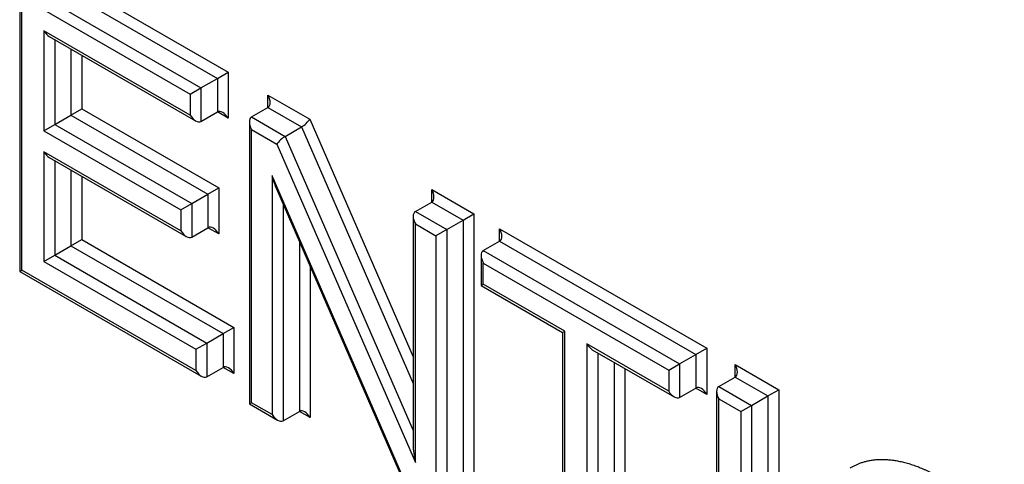
# Paper-space layout 'Sheet1' of a CAD drawing. Units: millimetres. Extents: x 0 to 210, y -3 to 297.
# Drawn here: x 44 to 45, y 260 to 261 of the extents above; entities that cross this region are included whole.
import ezdxf

# ---------------------------------------------------------------- set-up
doc = ezdxf.new("R2010")
doc.units = ezdxf.units.MM
doc.layers.add('A900N0BT00', color=7, linetype='Continuous')
doc.layers.add('Default', color=7, linetype='Continuous')

# ---------------------------------------------------------------- blocks, each defined once
blk = doc.blocks.new('SE8')
at = {"layer": 'A900N0BT00', "color": 7, "linetype": 'Continuous'}
for p, q in [((43.7523, 261.0472), (43.9997, 260.9044)), ((43.7523, 261.0309), (43.9856, 260.8962)), ((43.7311, 261.0186), (43.9643, 260.884)), ((43.7282, 261.0122), (43.7282, 260.6445)), ((43.7311, 260.6462), (43.7311, 261.0023)), ((43.7311, 261.0023), (43.9502, 260.8758)), ((43.7596, 260.9583), (43.7596, 260.8278)), ((43.9502, 260.8483), (43.7596, 260.9583)), ((43.7667, 260.9508), (43.9573, 260.8408)), ((43.7738, 260.9468), (43.7738, 260.836)), ((43.795, 260.9345), (43.795, 260.8482)), ((43.8091, 260.9264), (43.8091, 260.8564)), ((43.9856, 260.8962), (43.9997, 260.9044)), ((43.9997, 260.9044), (43.9997, 260.8442)), ((43.9643, 260.884), (43.9856, 260.8962)), ((43.9856, 260.8962), (43.9856, 260.8524)), ((43.9502, 260.8758), (43.9643, 260.884)), ((43.9502, 260.8758), (43.9502, 260.8483)), ((43.9643, 260.884), (43.9643, 260.8401)), ((44.0515, 260.8582), (44.0515, 260.8745)), ((44.0515, 260.8745), (44.1061, 260.843)), ((43.795, 260.8482), (43.8091, 260.8564)), ((43.8091, 260.8564), (43.9876, 260.7534)), ((43.9643, 260.8401), (43.9856, 260.8524)), ((43.9997, 260.8442), (43.9856, 260.8524)), ((44.0303, 260.8459), (44.0515, 260.8582)), ((44.0515, 260.8582), (44.0953, 260.8329)), ((43.7738, 260.836), (43.795, 260.8482)), ((43.795, 260.8482), (43.9734, 260.7452)), ((44.0273, 260.8394), (44.0273, 260.4718)), ((44.0303, 260.8459), (44.0741, 260.8206)), ((44.1061, 260.843), (44.2406, 260.5333)), ((43.7596, 260.8278), (43.7738, 260.836)), ((43.7596, 260.8278), (43.9381, 260.7248)), ((43.7738, 260.836), (43.9522, 260.733)), ((44.0303, 260.8296), (44.0632, 260.8106)), ((44.0303, 260.4735), (44.0303, 260.8296)), ((44.0741, 260.8206), (44.0953, 260.8329)), ((44.0953, 260.8329), (44.2406, 260.4983)), ((44.0741, 260.8206), (44.2406, 260.4372)), ((43.9381, 260.6975), (43.7596, 260.8005)), ((43.7596, 260.8005), (43.7596, 260.6574)), ((44.0632, 260.8106), (44.2435, 260.3954)), ((43.7667, 260.793), (43.9451, 260.69)), ((43.7738, 260.789), (43.7738, 260.6656)), ((43.795, 260.7767), (43.795, 260.6778)), ((43.8091, 260.7686), (43.8091, 260.686)), ((44.0571, 260.7694), (44.0571, 260.458)), ((44.2374, 260.3539), (44.0571, 260.7694)), ((43.9734, 260.7452), (43.9876, 260.7534)), ((43.9876, 260.7534), (43.9876, 260.6934)), ((44.0625, 260.7521), (44.2365, 260.3512)), ((44.2648, 260.735), (44.2648, 260.7514)), ((44.2648, 260.7514), (44.3198, 260.7196)), ((43.9522, 260.733), (43.9734, 260.7452)), ((43.9734, 260.7452), (43.9734, 260.7016)), ((44.2435, 260.7228), (44.2648, 260.735)), ((44.2648, 260.735), (44.3057, 260.7114)), ((43.9381, 260.7248), (43.9522, 260.733)), ((43.9381, 260.7248), (43.9381, 260.6975)), ((43.9522, 260.733), (43.9522, 260.6893)), ((44.0712, 260.7321), (44.0712, 260.4499)), ((44.2435, 260.7228), (44.2845, 260.6992)), ((44.2406, 260.7163), (44.2406, 260.4185)), ((44.2845, 260.6992), (44.3057, 260.7114)), ((44.3057, 260.7114), (44.3198, 260.7196)), ((44.3057, 260.7114), (44.3057, 260.339)), ((44.3198, 260.7196), (44.3198, 260.3308)), ((43.9522, 260.6893), (43.9734, 260.7016)), ((43.9876, 260.6934), (43.9734, 260.7016)), ((44.2435, 260.3954), (44.2435, 260.7065)), ((44.2435, 260.7065), (44.2703, 260.691)), ((44.2845, 260.6992), (44.2703, 260.691)), ((44.2845, 260.6992), (44.2845, 260.3268)), ((44.3532, 260.684), (44.3532, 260.7003)), ((44.3532, 260.7003), (44.623, 260.5445)), ((43.795, 260.6778), (43.8091, 260.686)), ((43.8091, 260.686), (44.0071, 260.5717)), ((44.0924, 260.6832), (44.0924, 260.4621)), ((44.2703, 260.691), (44.2703, 260.3349)), ((44.332, 260.6717), (44.3532, 260.684)), ((44.3532, 260.684), (44.6089, 260.5364)), ((43.7738, 260.6656), (43.795, 260.6778)), ((43.795, 260.6778), (43.993, 260.5635)), ((44.332, 260.6717), (44.5877, 260.5241)), ((43.7596, 260.6574), (43.7738, 260.6656)), ((43.7596, 260.6574), (43.9576, 260.5431)), ((43.7738, 260.6656), (43.9718, 260.5512)), ((44.3291, 260.6652), (44.3291, 260.6262)), ((43.7282, 260.6445), (43.7311, 260.6462)), ((43.7282, 260.6445), (43.9647, 260.508)), ((43.9576, 260.5154), (43.7311, 260.6462)), ((44.1066, 260.6507), (44.1066, 260.454)), ((44.332, 260.6279), (44.332, 260.6554)), ((44.332, 260.6554), (44.5735, 260.5159)), ((44.3291, 260.6262), (44.332, 260.6279)), ((44.3291, 260.6262), (44.4353, 260.5648)), ((44.4382, 260.5665), (44.332, 260.6279)), ((43.993, 260.5635), (44.0071, 260.5717)), ((44.0071, 260.5717), (44.0071, 260.5114)), ((43.9718, 260.5512), (43.993, 260.5635)), ((43.993, 260.5635), (43.993, 260.5195)), ((44.4353, 260.5648), (44.4382, 260.5665)), ((44.4353, 260.5648), (44.4353, 260.2363)), ((44.4382, 260.238), (44.4382, 260.5665)), ((43.9576, 260.5431), (43.9718, 260.5512)), ((43.9576, 260.5431), (43.9576, 260.5154)), ((43.9718, 260.5512), (43.9718, 260.5073)), ((44.4669, 260.55), (44.4669, 260.2215)), ((44.5735, 260.4884), (44.4669, 260.55)), ((44.4739, 260.5425), (44.5806, 260.481)), ((44.6089, 260.5364), (44.623, 260.5445)), ((44.623, 260.5445), (44.623, 260.4843)), ((44.481, 260.5385), (44.481, 260.2133)), ((44.5877, 260.5241), (44.6089, 260.5364)), ((44.6089, 260.5364), (44.6089, 260.4925)), ((43.9718, 260.5073), (43.993, 260.5195)), ((44.0071, 260.5114), (43.993, 260.5195)), ((44.5022, 260.5262), (44.5022, 260.2255)), ((44.5163, 260.518), (44.5163, 260.2174)), ((44.5735, 260.5159), (44.5877, 260.5241)), ((44.5735, 260.5159), (44.5735, 260.4884)), ((44.5877, 260.5241), (44.5877, 260.4803)), ((44.6599, 260.5069), (44.6599, 260.5232)), ((44.6599, 260.5232), (44.7167, 260.4904)), ((44.6387, 260.4946), (44.6599, 260.5069)), ((44.6599, 260.5069), (44.7026, 260.4823)), ((44.5877, 260.4803), (44.6089, 260.4925)), ((44.623, 260.4843), (44.6089, 260.4925)), ((44.6387, 260.4946), (44.6814, 260.47)), ((44.7026, 260.4823), (44.7167, 260.4904)), ((44.7167, 260.4904), (44.7167, 260.1017)), ((44.6358, 260.4882), (44.6358, 260.1205)), ((44.6387, 260.1222), (44.6387, 260.4783)), ((44.6387, 260.4783), (44.6672, 260.4618)), ((44.6814, 260.47), (44.7026, 260.4823)), ((44.7026, 260.4823), (44.7026, 260.1098)), ((44.0303, 260.4735), (44.0273, 260.4718)), ((44.0273, 260.4718), (44.0641, 260.4506)), ((44.0571, 260.458), (44.0303, 260.4735)), ((44.6672, 260.4618), (44.6814, 260.47)), ((44.6814, 260.47), (44.6814, 260.0976)), ((44.0712, 260.4499), (44.0924, 260.4621)), ((44.1066, 260.454), (44.0924, 260.4621)), ((44.6672, 260.4618), (44.6672, 260.1058))]:
    blk.add_line(p, q, dxfattribs=at)
for centre, major_axis, ratio, start_param, end_param in [((43.7667, 260.9624), (-0.0071, 0.0122), 0.57735, 1.570796, 2.356194), ((44.0444, 260.8704), (0.0071, -0.0122), 0.57735, 0, 1.570796), ((43.9926, 260.8401), (-0.0071, 0.0122), 0.57735, 4.712389, 6.283185), ((43.9573, 260.8524), (-0.0071, 0.0122), 0.57735, 1.570796, 3.141593), ((44.0373, 260.8337), (-0.0071, 0.0122), 0.57735, 0.000002, 1.570796), ((44.099, 260.8389), (-0.00783, -0.00699), 0.244234, 0.865811, 2.436608), ((44.0703, 260.8147), (0.00783, 0.00699), 0.244234, 0.865811, 2.436608), ((43.7667, 260.8046), (-0.0071, 0.0122), 0.57735, 1.570796, 2.356194), ((44.0641, 260.7735), (-0.0065, 0.0312), 0.244039, 1.651186, 2.275805), ((44.2577, 260.7473), (0.0071, -0.0122), 0.57735, 0, 1.570796), ((44.2506, 260.7105), (-0.0071, 0.0122), 0.57735, 0.000002, 1.570796), ((43.9451, 260.7016), (-0.0071, 0.0122), 0.57735, 1.570796, 3.141593), ((43.9805, 260.6893), (-0.0071, 0.0122), 0.57735, 4.712389, 6.283185), ((44.3462, 260.6962), (0.0071, -0.0122), 0.57735, 0, 1.570796), ((44.3391, 260.6595), (0.0071, -0.0122), 0.57735, 3.141593, 4.712389), ((44.4739, 260.5541), (-0.0071, 0.0122), 0.57735, 1.570796, 2.356194), ((44.0001, 260.5073), (-0.0071, 0.0122), 0.57735, 4.712389, 6.283187), ((44.6529, 260.5191), (0.0071, -0.0122), 0.57735, 0, 1.570796), ((43.9647, 260.5195), (-0.0071, 0.0122), 0.57735, 1.570796, 3.141595), ((44.616, 260.4803), (-0.0071, 0.0122), 0.57735, 4.712389, 6.283187), ((44.6458, 260.4824), (0.0071, -0.0122), 0.57735, 3.141593, 4.712389), ((44.5806, 260.4925), (-0.0071, 0.0122), 0.57735, 1.570796, 3.141595), ((44.0641, 260.4621), (0.0071, -0.0122), 0.57735, 4.712389, 6.283185), ((44.0995, 260.4499), (-0.0071, 0.0122), 0.57735, 4.712389, 6.283185), ((44.2506, 260.3995), (-0.0065, 0.0312), 0.244234, 0.865811, 1.651209)]:
    blk.add_ellipse(centre, major_axis=major_axis, ratio=ratio, start_param=start_param, end_param=end_param, dxfattribs=at)
blk.add_open_spline([(44.8099, 260.3883), (44.8284, 260.4001), (44.8536, 260.3995), (44.8779, 260.3989), (44.9055, 260.3869), (44.9328, 260.3749), (44.9597, 260.3533), (44.9872, 260.3311), (45.0105, 260.3017)], degree=2, knots=[0, 0, 0, 0.25, 0.25, 0.5, 0.5, 0.75, 0.75, 1, 1, 1], dxfattribs=at)

psp = doc.layouts.new('Sheet1')

# ---------------------------------------------------------------- block references
at = {"layer": 'Default'}
psp.add_blockref('SE8', (0, 0), dxfattribs=at)

doc.saveas('drawing.dxf')
